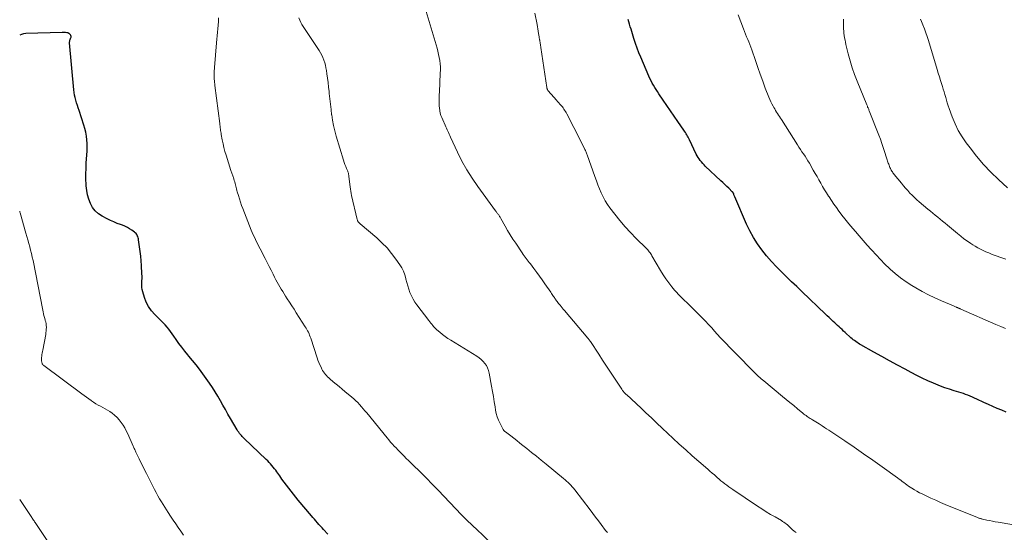
# Model space of a CAD drawing. Units: feet. Extents: x 2000000 to 2005034, y 520000 to 525002.
# Drawn here: x 2000000 to 2000255, y 521191 to 521324 of the extents above; entities that cross this region are included whole.
import ezdxf

# ---------------------------------------------------------------- set-up
doc = ezdxf.new("R2010")
doc.units = ezdxf.units.FT
doc.header["$LTSCALE"] = 100
doc.header["$MEASUREMENT"] = 0
doc.layers.add('CONTOUR INDEX', color=32, linetype='Continuous', lineweight=25)
doc.layers.add('CONTOUR INTERMEDIATE', color=40, linetype='Continuous', lineweight=15)

msp = doc.modelspace()

# ---------------------------------------------------------------- linework, layer by layer
at = {"layer": 'CONTOUR INDEX', "flags": 128}
for points, elevation in [([(2000255.41, 521222.12), (2000254.24, 521222.57), (2000253.08, 521223.05), (2000251.93, 521223.54), (2000250.79, 521224.06), (2000249.65, 521224.59), (2000247.81, 521225.48), (2000247.24, 521225.75), (2000246.66, 521226), (2000246.08, 521226.24), (2000245.5, 521226.47), (2000244.91, 521226.68), (2000244.32, 521226.89), (2000243.72, 521227.08), (2000243.12, 521227.27), (2000241.92, 521227.63), (2000240.72, 521228.01), (2000239.54, 521228.42), (2000238.37, 521228.87), (2000237.2, 521229.34), (2000236.58, 521229.61), (2000235.12, 521230.25), (2000233.68, 521230.92), (2000232.25, 521231.63), (2000230.83, 521232.36), (2000229.29, 521233.19), (2000227.25, 521234.29), (2000225.21, 521235.4), (2000223.18, 521236.52), (2000221.15, 521237.65), (2000217.81, 521239.53), (2000217.46, 521239.73), (2000217.11, 521239.94), (2000216.78, 521240.16), (2000216.44, 521240.38), (2000216.12, 521240.62), (2000215.8, 521240.87), (2000215.49, 521241.12), (2000215.19, 521241.39), (2000213.69, 521242.77), (2000213.3, 521243.12), (2000212.92, 521243.48), (2000212.54, 521243.83), (2000212.15, 521244.19), (2000211.77, 521244.55), (2000211.39, 521244.91), (2000211.01, 521245.26), (2000210.62, 521245.62), (2000210.46, 521245.77), (2000210, 521246.2), (2000209.54, 521246.63), (2000209.08, 521247.06), (2000208.63, 521247.5), (2000202.52, 521253.33), (2000201.86, 521253.97), (2000201.19, 521254.61), (2000200.52, 521255.26), (2000199.85, 521255.9), (2000197.33, 521258.33), (2000195.96, 521259.71), (2000194.62, 521261.14), (2000193.35, 521262.62), (2000192.13, 521264.14), (2000191, 521265.73), (2000189.95, 521267.36), (2000189.03, 521269.07), (2000188.19, 521270.83), (2000185.15, 521277.84), (2000185.08, 521278.02), (2000185, 521278.2), (2000184.93, 521278.38), (2000184.86, 521278.56), (2000184.77, 521278.81), (2000184.74, 521278.87), (2000184.72, 521278.92), (2000184.69, 521278.97), (2000184.65, 521279.02), (2000184.62, 521279.07), (2000184.58, 521279.12), (2000184.54, 521279.16), (2000184.5, 521279.21), (2000183.57, 521280.1), (2000183.07, 521280.59), (2000182.56, 521281.08), (2000182.05, 521281.57), (2000181.54, 521282.05), (2000177.51, 521285.86), (2000177.17, 521286.2), (2000176.83, 521286.55), (2000176.51, 521286.92), (2000176.2, 521287.3), (2000175.91, 521287.7), (2000175.63, 521288.1), (2000175.39, 521288.52), (2000175.16, 521288.96), (2000173.37, 521292.65), (2000173.22, 521292.97), (2000173.05, 521293.3), (2000172.88, 521293.61), (2000172.71, 521293.93), (2000172.53, 521294.24), (2000172.35, 521294.55), (2000172.16, 521294.86), (2000171.95, 521295.16), (2000170.37, 521297.44), (2000169.43, 521298.81), (2000168.48, 521300.19), (2000167.54, 521301.56), (2000166.6, 521302.93), (2000165.46, 521304.61), (2000165.1, 521305.15), (2000164.74, 521305.7), (2000164.4, 521306.25), (2000164.07, 521306.81), (2000163.76, 521307.37), (2000163.46, 521307.95), (2000163.18, 521308.53), (2000162.91, 521309.12), (2000160.82, 521314.03), (2000160.33, 521315.22), (2000159.86, 521316.43), (2000159.44, 521317.65), (2000159.04, 521318.88), (2000158.66, 521320.12), (2000158.47, 521320.73), (2000158.28, 521321.35), (2000158.09, 521321.96), (2000157.9, 521322.58), (2000157.7, 521323.19), (2000157.51, 521323.8)], 980), ([(2000079.77, 521190.48), (2000078.68, 521191.68), (2000078.28, 521192.12), (2000077.88, 521192.57), (2000077.49, 521193.01), (2000077.09, 521193.46), (2000076.7, 521193.9), (2000076.31, 521194.35), (2000075.92, 521194.8), (2000075.53, 521195.26), (2000072.14, 521199.29), (2000071.51, 521200.05), (2000070.88, 521200.82), (2000070.27, 521201.6), (2000069.67, 521202.38), (2000069.08, 521203.17), (2000068.49, 521203.97), (2000067.91, 521204.77), (2000067.34, 521205.57), (2000066.61, 521206.6), (2000066.3, 521207.03), (2000065.98, 521207.45), (2000065.65, 521207.87), (2000065.31, 521208.28), (2000064.96, 521208.68), (2000064.61, 521209.07), (2000064.23, 521209.45), (2000063.85, 521209.83), (2000058.15, 521215.23), (2000057.89, 521215.49), (2000057.63, 521215.75), (2000057.39, 521216.02), (2000057.15, 521216.29), (2000056.92, 521216.58), (2000056.71, 521216.87), (2000056.5, 521217.17), (2000056.31, 521217.48), (2000054.58, 521220.44), (2000053.91, 521221.59), (2000053.26, 521222.75), (2000052.61, 521223.9), (2000051.97, 521225.07), (2000051.31, 521226.22), (2000050.63, 521227.36), (2000049.91, 521228.47), (2000049.16, 521229.57), (2000047.42, 521232.02), (2000046.55, 521233.2), (2000045.66, 521234.37), (2000044.74, 521235.51), (2000043.8, 521236.63), (2000043.51, 521236.96), (2000042.72, 521237.93), (2000041.94, 521238.91), (2000041.21, 521239.92), (2000040.5, 521240.94), (2000039.93, 521241.79), (2000039.51, 521242.4), (2000039.08, 521243), (2000038.62, 521243.58), (2000038.14, 521244.15), (2000037.65, 521244.7), (2000037.15, 521245.24), (2000036.64, 521245.77), (2000036.11, 521246.3), (2000035, 521247.38), (2000034.12, 521248.37), (2000033.37, 521249.43), (2000032.78, 521250.59), (2000032.3, 521251.82), (2000031.87, 521253.27), (2000031.73, 521253.84), (2000031.64, 521254.41), (2000031.61, 521254.99), (2000031.62, 521255.57), (2000031.65, 521256.16), (2000031.67, 521256.75), (2000031.67, 521257.34), (2000031.65, 521257.93), (2000031.55, 521260.12), (2000031.47, 521261.32), (2000031.37, 521262.52), (2000031.23, 521263.72), (2000031.06, 521264.91), (2000030.79, 521266.7), (2000030.73, 521267), (2000030.65, 521267.29), (2000030.56, 521267.57), (2000030.44, 521267.84), (2000030.29, 521268.1), (2000030.13, 521268.34), (2000029.92, 521268.55), (2000029.7, 521268.74), (2000029.05, 521269.22), (2000028.47, 521269.61), (2000027.87, 521269.96), (2000027.24, 521270.26), (2000026.59, 521270.52), (2000026.13, 521270.68), (2000025.24, 521271.01), (2000024.36, 521271.37), (2000023.5, 521271.76), (2000022.66, 521272.18), (2000021.39, 521272.84), (2000020.42, 521273.48), (2000019.57, 521274.22), (2000018.88, 521275.12), (2000018.31, 521276.13), (2000017.9, 521277.24), (2000017.57, 521278.37), (2000017.35, 521279.53), (2000017.22, 521280.71), (2000017.2, 521281.08), (2000017.14, 521282.46), (2000017.13, 521283.84), (2000017.17, 521285.22), (2000017.24, 521286.6), (2000017.4, 521288.74), (2000017.45, 521289.72), (2000017.47, 521290.7), (2000017.45, 521291.68), (2000017.39, 521292.66), (2000017.28, 521293.63), (2000017.12, 521294.6), (2000016.89, 521295.55), (2000016.61, 521296.49), (2000015.38, 521300.24), (2000015.16, 521300.9), (2000014.95, 521301.57), (2000014.75, 521302.23), (2000014.55, 521302.9), (2000014.38, 521303.58), (2000014.23, 521304.26), (2000014.13, 521304.94), (2000014.04, 521305.64), (2000012.92, 521317.78), (2000012.91, 521317.93), (2000012.92, 521318.08), (2000012.94, 521318.23), (2000012.97, 521318.38), (2000013.02, 521318.53), (2000013.07, 521318.67), (2000013.13, 521318.82), (2000013.19, 521318.95), (2000013.25, 521319.08), (2000013.31, 521319.27), (2000013.32, 521319.46), (2000013.27, 521319.64), (2000013.17, 521319.82), (2000013.1, 521319.9), (2000012.91, 521320.09), (2000012.7, 521320.24), (2000012.46, 521320.34), (2000012.2, 521320.4), (2000012.18, 521320.4), (2000011.89, 521320.43), (2000011.61, 521320.45), (2000011.32, 521320.45), (2000011.03, 521320.45), (2000001.6, 521320.18), (2000001.01, 521320.1), (2000000.45, 521319.96), (2000000, 521319.75)], 960)]:
    msp.add_lwpolyline(points, dxfattribs=dict(at, elevation=elevation))
at = {"layer": 'CONTOUR INTERMEDIATE', "flags": 128}
for points, elevation in [([(2000201.01, 521190.9), (2000200.49, 521191.29), (2000200, 521191.73), (2000199.59, 521192.12), (2000199.32, 521192.38), (2000199.04, 521192.64), (2000198.75, 521192.89), (2000198.46, 521193.13), (2000198.16, 521193.36), (2000197.85, 521193.58), (2000197.53, 521193.79), (2000197.21, 521193.99), (2000195.56, 521194.94), (2000194.42, 521195.61), (2000193.28, 521196.3), (2000192.16, 521197.01), (2000191.05, 521197.74), (2000184.62, 521202.02), (2000184.09, 521202.39), (2000183.57, 521202.76), (2000183.05, 521203.14), (2000182.54, 521203.53), (2000182.04, 521203.93), (2000181.55, 521204.34), (2000181.06, 521204.75), (2000180.58, 521205.17), (2000180.41, 521205.32), (2000179.85, 521205.82), (2000179.28, 521206.31), (2000178.72, 521206.81), (2000178.15, 521207.3), (2000175.85, 521209.29), (2000174.14, 521210.79), (2000172.44, 521212.3), (2000170.76, 521213.83), (2000169.09, 521215.37), (2000167.78, 521216.59), (2000166.36, 521217.92), (2000164.95, 521219.25), (2000163.55, 521220.59), (2000162.15, 521221.93), (2000160.64, 521223.39), (2000159.99, 521224), (2000159.34, 521224.61), (2000158.68, 521225.21), (2000158.02, 521225.81), (2000156.77, 521226.91), (2000156.72, 521226.95), (2000156.68, 521226.99), (2000156.63, 521227.04), (2000156.59, 521227.08), (2000156.54, 521227.13), (2000156.5, 521227.18), (2000156.46, 521227.23), (2000156.42, 521227.28), (2000156.29, 521227.46), (2000156.19, 521227.6), (2000156.09, 521227.74), (2000155.99, 521227.89), (2000155.89, 521228.03), (2000154.02, 521230.86), (2000152.99, 521232.42), (2000151.96, 521233.99), (2000150.93, 521235.55), (2000149.9, 521237.11), (2000147.76, 521240.37), (2000147.68, 521240.49), (2000147.6, 521240.6), (2000147.52, 521240.71), (2000147.44, 521240.83), (2000147.35, 521240.94), (2000147.27, 521241.05), (2000147.18, 521241.15), (2000147.09, 521241.26), (2000141.03, 521248.45), (2000140.74, 521248.79), (2000140.45, 521249.13), (2000140.17, 521249.47), (2000139.89, 521249.81), (2000139.44, 521250.35), (2000139.38, 521250.42), (2000139.32, 521250.5), (2000139.27, 521250.57), (2000139.21, 521250.65), (2000139.16, 521250.73), (2000139.11, 521250.8), (2000139.05, 521250.88), (2000139, 521250.96), (2000138.84, 521251.18), (2000138.71, 521251.38), (2000138.58, 521251.57), (2000138.45, 521251.76), (2000138.32, 521251.95), (2000138.22, 521252.09), (2000138.04, 521252.35), (2000137.86, 521252.61), (2000137.68, 521252.88), (2000137.5, 521253.14), (2000135.96, 521255.36), (2000135.27, 521256.35), (2000134.57, 521257.34), (2000133.85, 521258.31), (2000133.13, 521259.28), (2000132.21, 521260.5), (2000131.94, 521260.85), (2000131.67, 521261.21), (2000131.39, 521261.56), (2000131.12, 521261.91), (2000130.85, 521262.26), (2000130.59, 521262.62), (2000130.33, 521262.98), (2000130.08, 521263.35), (2000128.41, 521265.84), (2000127.7, 521266.94), (2000127, 521268.05), (2000126.32, 521269.18), (2000125.66, 521270.32), (2000124.58, 521272.24), (2000124.48, 521272.42), (2000124.37, 521272.61), (2000124.26, 521272.79), (2000124.14, 521272.98), (2000124.11, 521273.02), (2000124.01, 521273.18), (2000123.9, 521273.33), (2000123.79, 521273.48), (2000123.67, 521273.63), (2000123.56, 521273.78), (2000123.44, 521273.93), (2000123.33, 521274.08), (2000123.22, 521274.23), (2000118.57, 521280.57), (2000117.11, 521282.69), (2000115.74, 521284.87), (2000114.5, 521287.12), (2000113.35, 521289.43), (2000111.53, 521293.37), (2000111.36, 521293.75), (2000111.19, 521294.13), (2000111.02, 521294.51), (2000110.86, 521294.89), (2000110.69, 521295.27), (2000110.52, 521295.65), (2000110.35, 521296.03), (2000110.17, 521296.41), (2000109.52, 521297.82), (2000109.27, 521298.4), (2000109.06, 521298.99), (2000108.9, 521299.59), (2000108.77, 521300.2), (2000108.76, 521300.26), (2000108.67, 521300.85), (2000108.61, 521301.44), (2000108.58, 521302.03), (2000108.58, 521302.62), (2000108.6, 521303.21), (2000108.62, 521303.81), (2000108.64, 521304.4), (2000108.67, 521304.99), (2000108.9, 521309.89), (2000108.92, 521310.71), (2000108.91, 521311.53), (2000108.85, 521312.35), (2000108.76, 521313.17), (2000108.63, 521313.98), (2000108.47, 521314.79), (2000108.28, 521315.59), (2000108.06, 521316.38), (2000105.2, 521325.9)], 972), ([(2000265, 521191.63), (2000253.29, 521193.59), (2000252.56, 521193.72), (2000251.83, 521193.85), (2000251.1, 521194), (2000250.37, 521194.15), (2000249.23, 521194.4), (2000249.08, 521194.44), (2000248.92, 521194.48), (2000248.76, 521194.52), (2000248.6, 521194.57), (2000248.45, 521194.62), (2000248.3, 521194.67), (2000248.14, 521194.73), (2000247.99, 521194.79), (2000239.63, 521198.21), (2000238.39, 521198.73), (2000237.15, 521199.26), (2000235.93, 521199.82), (2000234.7, 521200.39), (2000233.65, 521200.89), (2000232.97, 521201.23), (2000232.3, 521201.59), (2000231.64, 521201.98), (2000230.99, 521202.39), (2000230.55, 521202.68), (2000230.13, 521202.96), (2000229.72, 521203.25), (2000229.31, 521203.54), (2000228.91, 521203.84), (2000228.51, 521204.14), (2000228.11, 521204.44), (2000227.71, 521204.74), (2000227.3, 521205.04), (2000223.32, 521207.91), (2000220.92, 521209.62), (2000218.5, 521211.32), (2000216.06, 521212.99), (2000213.61, 521214.65), (2000209.46, 521217.42), (2000208.91, 521217.79), (2000208.35, 521218.15), (2000207.79, 521218.51), (2000207.23, 521218.87), (2000206.95, 521219.05), (2000206.53, 521219.31), (2000206.1, 521219.58), (2000205.68, 521219.84), (2000205.25, 521220.1), (2000204.97, 521220.28), (2000204.68, 521220.45), (2000204.4, 521220.63), (2000204.13, 521220.82), (2000203.85, 521221.01), (2000203.58, 521221.2), (2000203.31, 521221.4), (2000203.05, 521221.61), (2000202.79, 521221.82), (2000201.37, 521222.98), (2000200.39, 521223.78), (2000199.43, 521224.58), (2000198.46, 521225.38), (2000197.49, 521226.18), (2000192.63, 521230.19), (2000192.29, 521230.48), (2000191.94, 521230.77), (2000191.61, 521231.07), (2000191.27, 521231.37), (2000190.94, 521231.68), (2000190.62, 521231.99), (2000190.3, 521232.31), (2000189.98, 521232.63), (2000181.13, 521241.71), (2000180.93, 521241.92), (2000180.74, 521242.13), (2000180.54, 521242.34), (2000180.35, 521242.56), (2000180.33, 521242.57), (2000180.14, 521242.78), (2000179.96, 521242.99), (2000179.78, 521243.19), (2000179.6, 521243.4), (2000179.08, 521243.99), (2000178.64, 521244.48), (2000178.19, 521244.97), (2000177.73, 521245.46), (2000177.27, 521245.93), (2000173.77, 521249.43), (2000173.24, 521249.96), (2000172.7, 521250.49), (2000172.15, 521251.01), (2000171.6, 521251.53), (2000171.06, 521252.05), (2000170.54, 521252.59), (2000170.03, 521253.15), (2000169.54, 521253.72), (2000168.85, 521254.55), (2000168.05, 521255.57), (2000167.28, 521256.62), (2000166.57, 521257.7), (2000165.89, 521258.8), (2000163.7, 521262.57), (2000163.54, 521262.84), (2000163.37, 521263.11), (2000163.2, 521263.37), (2000163.01, 521263.62), (2000162.82, 521263.87), (2000162.62, 521264.11), (2000162.41, 521264.35), (2000162.19, 521264.57), (2000159.64, 521267.09), (2000158.17, 521268.6), (2000156.75, 521270.15), (2000155.38, 521271.75), (2000154.06, 521273.39), (2000152.82, 521275), (2000152.17, 521275.92), (2000151.57, 521276.86), (2000151.04, 521277.86), (2000150.56, 521278.88), (2000150.13, 521279.93), (2000149.72, 521280.98), (2000149.32, 521282.04), (2000148.93, 521283.11), (2000146.92, 521288.75), (2000146.84, 521288.98), (2000146.75, 521289.21), (2000146.65, 521289.44), (2000146.56, 521289.67), (2000146.45, 521289.89), (2000146.35, 521290.11), (2000146.25, 521290.34), (2000146.14, 521290.56), (2000145.4, 521292.03), (2000144.92, 521292.99), (2000144.44, 521293.95), (2000143.95, 521294.9), (2000143.46, 521295.86), (2000141.62, 521299.4), (2000141.45, 521299.71), (2000141.28, 521300.02), (2000141.09, 521300.33), (2000140.9, 521300.63), (2000140.7, 521300.92), (2000140.49, 521301.21), (2000140.27, 521301.49), (2000140.04, 521301.76), (2000138.82, 521303.12), (2000138.47, 521303.51), (2000138.12, 521303.9), (2000137.77, 521304.29), (2000137.42, 521304.68), (2000136.89, 521305.25), (2000136.81, 521305.35), (2000136.73, 521305.46), (2000136.67, 521305.57), (2000136.61, 521305.69), (2000136.56, 521305.82), (2000136.52, 521305.94), (2000136.49, 521306.07), (2000136.47, 521306.2), (2000134.94, 521316.61), (2000134.91, 521316.8), (2000134.88, 521316.99), (2000134.85, 521317.19), (2000134.82, 521317.38), (2000134.79, 521317.57), (2000134.76, 521317.76), (2000134.73, 521317.96), (2000134.69, 521318.15), (2000134.65, 521318.33), (2000134.63, 521318.46), (2000134.6, 521318.59), (2000134.58, 521318.71), (2000134.56, 521318.84), (2000134.53, 521318.97), (2000134.51, 521319.09), (2000134.49, 521319.22), (2000134.47, 521319.35), (2000134.34, 521320.24), (2000134.25, 521320.81), (2000134.15, 521321.39), (2000134.05, 521321.96), (2000133.94, 521322.53), (2000133.38, 521325.47)], 976), ([(2000255.23, 521243.76), (2000253.98, 521244.26), (2000252.74, 521244.79), (2000243.62, 521248.81), (2000243.5, 521248.86), (2000243.38, 521248.91), (2000243.26, 521248.97), (2000243.14, 521249.02), (2000243.02, 521249.08), (2000242.9, 521249.13), (2000242.78, 521249.19), (2000242.66, 521249.24), (2000242.51, 521249.31), (2000242.32, 521249.39), (2000242.12, 521249.48), (2000241.92, 521249.56), (2000241.72, 521249.64), (2000238.68, 521250.92), (2000236.97, 521251.68), (2000235.29, 521252.49), (2000233.65, 521253.37), (2000232.03, 521254.3), (2000230.99, 521254.93), (2000229.51, 521255.88), (2000228.07, 521256.9), (2000226.7, 521258.01), (2000225.38, 521259.18), (2000225.21, 521259.33), (2000224.02, 521260.48), (2000222.85, 521261.65), (2000221.72, 521262.85), (2000220.6, 521264.08), (2000220.48, 521264.22), (2000219.44, 521265.39), (2000218.41, 521266.56), (2000217.38, 521267.74), (2000216.36, 521268.92), (2000215.08, 521270.41), (2000214.33, 521271.31), (2000213.59, 521272.22), (2000212.87, 521273.15), (2000212.17, 521274.09), (2000212.09, 521274.19), (2000211.44, 521275.09), (2000210.8, 521276), (2000210.18, 521276.92), (2000209.57, 521277.84), (2000209.42, 521278.06), (2000208.89, 521278.89), (2000208.38, 521279.72), (2000207.88, 521280.56), (2000207.39, 521281.41), (2000206.91, 521282.26), (2000206.43, 521283.12), (2000205.95, 521283.97), (2000205.46, 521284.82), (2000204.45, 521286.58), (2000204.09, 521287.2), (2000203.72, 521287.8), (2000203.33, 521288.4), (2000202.93, 521288.99), (2000202.53, 521289.58), (2000202.13, 521290.17), (2000201.74, 521290.77), (2000201.36, 521291.37), (2000197.22, 521297.88), (2000196.97, 521298.27), (2000196.72, 521298.67), (2000196.47, 521299.06), (2000196.21, 521299.46), (2000195.96, 521299.86), (2000195.71, 521300.25), (2000195.47, 521300.66), (2000195.23, 521301.06), (2000195.04, 521301.38), (2000194.73, 521301.95), (2000194.43, 521302.53), (2000194.17, 521303.12), (2000193.92, 521303.73), (2000193.04, 521306.07), (2000192.37, 521307.85), (2000191.72, 521309.64), (2000191.08, 521311.43), (2000190.46, 521313.23), (2000189.55, 521315.93), (2000189.3, 521316.63), (2000189.05, 521317.31), (2000188.78, 521318), (2000188.5, 521318.67), (2000188.21, 521319.35), (2000187.93, 521320.03), (2000187.66, 521320.71), (2000187.39, 521321.39), (2000185.99, 521325.02)], 984), ([(2000122.43, 521187.84), (2000118.08, 521191.92), (2000117.61, 521192.35), (2000117.14, 521192.8), (2000116.68, 521193.24), (2000116.21, 521193.68), (2000115.75, 521194.13), (2000115.3, 521194.58), (2000114.85, 521195.04), (2000114.4, 521195.5), (2000108.32, 521201.92), (2000107.82, 521202.44), (2000107.32, 521202.96), (2000106.82, 521203.48), (2000106.31, 521203.99), (2000105.8, 521204.51), (2000105.29, 521205.02), (2000104.78, 521205.52), (2000104.27, 521206.03), (2000101.19, 521209.04), (2000100.64, 521209.58), (2000100.1, 521210.12), (2000099.55, 521210.66), (2000099.01, 521211.21), (2000098.92, 521211.3), (2000098.42, 521211.8), (2000097.93, 521212.3), (2000097.44, 521212.81), (2000096.96, 521213.32), (2000096.48, 521213.84), (2000096.01, 521214.36), (2000095.56, 521214.9), (2000095.11, 521215.44), (2000089.86, 521221.88), (2000089.4, 521222.43), (2000088.94, 521222.97), (2000088.48, 521223.51), (2000088, 521224.04), (2000087.51, 521224.56), (2000087.01, 521225.06), (2000086.49, 521225.54), (2000085.95, 521226.01), (2000084.2, 521227.46), (2000083.45, 521228.09), (2000082.7, 521228.72), (2000081.94, 521229.35), (2000081.19, 521229.98), (2000080.32, 521230.7), (2000080.01, 521230.98), (2000079.7, 521231.26), (2000079.42, 521231.56), (2000079.14, 521231.87), (2000078.88, 521232.2), (2000078.65, 521232.53), (2000078.43, 521232.89), (2000078.24, 521233.25), (2000078.01, 521233.72), (2000077.73, 521234.33), (2000077.47, 521234.95), (2000077.23, 521235.58), (2000077.01, 521236.21), (2000075.36, 521241.25), (2000075.22, 521241.64), (2000075.07, 521242.03), (2000074.91, 521242.41), (2000074.73, 521242.78), (2000074.54, 521243.15), (2000074.34, 521243.52), (2000074.13, 521243.87), (2000073.92, 521244.23), (2000071.62, 521247.82), (2000071.04, 521248.74), (2000070.45, 521249.65), (2000069.86, 521250.57), (2000069.27, 521251.49), (2000068.86, 521252.12), (2000068.48, 521252.72), (2000068.1, 521253.33), (2000067.73, 521253.93), (2000067.37, 521254.54), (2000067.01, 521255.16), (2000066.66, 521255.78), (2000066.33, 521256.41), (2000066, 521257.04), (2000065.61, 521257.82), (2000065.1, 521258.85), (2000064.58, 521259.87), (2000064.06, 521260.9), (2000063.54, 521261.92), (2000062.25, 521264.45), (2000061.95, 521265.04), (2000061.65, 521265.64), (2000061.35, 521266.24), (2000061.05, 521266.84), (2000060.76, 521267.44), (2000060.48, 521268.05), (2000060.22, 521268.66), (2000059.96, 521269.28), (2000057.78, 521274.84), (2000057.46, 521275.67), (2000057.16, 521276.51), (2000056.89, 521277.36), (2000056.62, 521278.21), (2000056.33, 521279.19), (2000056.23, 521279.56), (2000056.13, 521279.92), (2000056.04, 521280.28), (2000055.96, 521280.65), (2000055.87, 521281.02), (2000055.78, 521281.38), (2000055.68, 521281.74), (2000055.57, 521282.1), (2000055.34, 521282.85), (2000055.27, 521283.08), (2000055.19, 521283.32), (2000055.1, 521283.55), (2000055.01, 521283.78), (2000054.92, 521284.01), (2000054.84, 521284.25), (2000054.76, 521284.48), (2000054.68, 521284.72), (2000053.44, 521288.65), (2000053.15, 521289.64), (2000052.88, 521290.64), (2000052.65, 521291.65), (2000052.44, 521292.67), (2000052.19, 521293.99), (2000052.13, 521294.35), (2000052.07, 521294.71), (2000052.02, 521295.07), (2000051.97, 521295.44), (2000051.93, 521295.8), (2000051.89, 521296.17), (2000051.84, 521296.53), (2000051.79, 521296.89), (2000050.53, 521306.75), (2000050.48, 521307.14), (2000050.44, 521307.54), (2000050.41, 521307.94), (2000050.38, 521308.33), (2000050.37, 521308.37), (2000050.35, 521308.75), (2000050.34, 521309.13), (2000050.34, 521309.51), (2000050.35, 521309.89), (2000050.36, 521310.27), (2000050.38, 521310.65), (2000050.41, 521311.03), (2000050.44, 521311.42), (2000050.96, 521317.76), (2000051.04, 521318.69), (2000051.12, 521319.61), (2000051.2, 521320.53), (2000051.29, 521321.45), (2000051.37, 521322.38), (2000051.44, 521323.3), (2000051.5, 521324.22)], 964), ([(2000152.18, 521190.92), (2000152.01, 521191.09), (2000151.85, 521191.26), (2000151.7, 521191.45), (2000150.55, 521192.98), (2000149.83, 521193.93), (2000149.11, 521194.88), (2000148.39, 521195.84), (2000147.66, 521196.79), (2000143.71, 521201.96), (2000143.38, 521202.37), (2000143.05, 521202.77), (2000142.7, 521203.15), (2000142.34, 521203.53), (2000141.96, 521203.89), (2000141.58, 521204.25), (2000141.19, 521204.59), (2000140.79, 521204.93), (2000136.31, 521208.6), (2000135.05, 521209.62), (2000133.79, 521210.65), (2000132.53, 521211.67), (2000131.26, 521212.69), (2000130.29, 521213.47), (2000129.51, 521214.09), (2000128.72, 521214.71), (2000127.93, 521215.32), (2000127.13, 521215.93), (2000125.74, 521216.98), (2000125.64, 521217.06), (2000125.55, 521217.14), (2000125.46, 521217.23), (2000125.37, 521217.33), (2000125.3, 521217.43), (2000125.22, 521217.53), (2000125.16, 521217.64), (2000125.09, 521217.75), (2000124.36, 521219.17), (2000123.97, 521220.01), (2000123.64, 521220.86), (2000123.4, 521221.75), (2000123.21, 521222.65), (2000123.08, 521223.48), (2000122.87, 521224.81), (2000122.65, 521226.15), (2000122.42, 521227.48), (2000122.18, 521228.8), (2000121.55, 521232.23), (2000121.38, 521232.9), (2000121.14, 521233.55), (2000120.82, 521234.15), (2000120.43, 521234.72), (2000119.97, 521235.25), (2000119.48, 521235.74), (2000118.94, 521236.17), (2000118.36, 521236.57), (2000111.6, 521240.74), (2000110.86, 521241.22), (2000110.14, 521241.72), (2000109.44, 521242.25), (2000108.76, 521242.81), (2000108.02, 521243.44), (2000107.73, 521243.7), (2000107.44, 521243.98), (2000107.17, 521244.27), (2000106.92, 521244.57), (2000106.67, 521244.88), (2000106.42, 521245.19), (2000106.18, 521245.5), (2000105.93, 521245.82), (2000102.83, 521249.88), (2000102.31, 521250.63), (2000101.83, 521251.41), (2000101.42, 521252.23), (2000101.05, 521253.08), (2000101.04, 521253.12), (2000100.73, 521253.97), (2000100.46, 521254.83), (2000100.21, 521255.7), (2000100, 521256.58), (2000099.96, 521256.74), (2000099.69, 521257.69), (2000099.35, 521258.6), (2000098.91, 521259.46), (2000098.4, 521260.3), (2000097.4, 521261.75), (2000096.29, 521263.23), (2000095.1, 521264.65), (2000093.8, 521265.98), (2000092.44, 521267.24), (2000088.14, 521270.9), (2000088.01, 521271.02), (2000087.89, 521271.14), (2000087.77, 521271.27), (2000087.67, 521271.41), (2000087.57, 521271.55), (2000087.49, 521271.7), (2000087.43, 521271.86), (2000087.38, 521272.03), (2000085.94, 521278.22), (2000085.82, 521278.77), (2000085.72, 521279.32), (2000085.63, 521279.88), (2000085.56, 521280.44), (2000085.25, 521283.15), (2000085.23, 521283.33), (2000085.2, 521283.5), (2000085.17, 521283.68), (2000085.13, 521283.85), (2000085.09, 521284.03), (2000085.04, 521284.2), (2000084.98, 521284.37), (2000084.92, 521284.53), (2000084.62, 521285.24), (2000084.42, 521285.76), (2000084.22, 521286.29), (2000084.04, 521286.82), (2000083.87, 521287.35), (2000081.95, 521293.6), (2000081.57, 521294.96), (2000081.24, 521296.33), (2000080.99, 521297.71), (2000080.78, 521299.1), (2000080.77, 521299.13), (2000080.61, 521300.52), (2000080.45, 521301.91), (2000080.3, 521303.3), (2000080.16, 521304.69), (2000080.11, 521305.2), (2000079.99, 521306.33), (2000079.86, 521307.47), (2000079.71, 521308.6), (2000079.55, 521309.73), (2000079.42, 521310.6), (2000079.3, 521311.29), (2000079.15, 521311.97), (2000078.96, 521312.64), (2000078.75, 521313.3), (2000078.49, 521313.95), (2000078.21, 521314.58), (2000077.87, 521315.18), (2000077.51, 521315.78), (2000073.4, 521321.98), (2000073.07, 521322.53), (2000072.76, 521323.09), (2000072.5, 521323.68), (2000072.26, 521324.28)], 968), ([(2000255.27, 521261.74), (2000254.53, 521261.99), (2000253.8, 521262.24), (2000253.06, 521262.51), (2000252.33, 521262.78), (2000251.6, 521263.06), (2000250.88, 521263.35), (2000250.17, 521263.65), (2000249.46, 521263.97), (2000248.76, 521264.31), (2000248.07, 521264.67), (2000247.4, 521265.06), (2000246.74, 521265.48), (2000246.24, 521265.8), (2000245.35, 521266.41), (2000244.48, 521267.04), (2000243.63, 521267.69), (2000242.79, 521268.37), (2000240.21, 521270.53), (2000239.58, 521271.06), (2000238.95, 521271.58), (2000238.32, 521272.1), (2000237.68, 521272.61), (2000237.05, 521273.13), (2000236.41, 521273.65), (2000235.79, 521274.17), (2000235.16, 521274.7), (2000232.91, 521276.58), (2000232.28, 521277.13), (2000231.66, 521277.69), (2000231.06, 521278.28), (2000230.47, 521278.87), (2000229.9, 521279.49), (2000229.34, 521280.11), (2000228.8, 521280.74), (2000228.26, 521281.39), (2000226.39, 521283.69), (2000226.23, 521283.9), (2000226.08, 521284.11), (2000225.93, 521284.32), (2000225.79, 521284.54), (2000225.66, 521284.77), (2000225.53, 521285), (2000225.42, 521285.23), (2000225.32, 521285.47), (2000225.19, 521285.78), (2000225.09, 521286.05), (2000224.99, 521286.33), (2000224.89, 521286.6), (2000224.8, 521286.88), (2000224.71, 521287.15), (2000224.63, 521287.43), (2000224.54, 521287.7), (2000224.45, 521287.98), (2000223.93, 521289.59), (2000223.58, 521290.67), (2000223.21, 521291.74), (2000222.82, 521292.81), (2000222.41, 521293.87), (2000219.96, 521300.17), (2000219.88, 521300.36), (2000219.8, 521300.56), (2000219.72, 521300.76), (2000219.63, 521300.95), (2000219.54, 521301.14), (2000219.46, 521301.34), (2000219.38, 521301.53), (2000219.29, 521301.73), (2000216.78, 521307.85), (2000216.11, 521309.58), (2000215.51, 521311.33), (2000214.98, 521313.1), (2000214.51, 521314.89), (2000213.93, 521317.35), (2000213.81, 521317.93), (2000213.69, 521318.5), (2000213.58, 521319.08), (2000213.49, 521319.67), (2000213.41, 521320.25), (2000213.35, 521320.84), (2000213.31, 521321.42), (2000213.28, 521322.01), (2000213.27, 521322.07), (2000213.26, 521322.69), (2000213.27, 521323.31), (2000213.29, 521323.93)], 988), ([(2000255.78, 521280.21), (2000253.39, 521282.4), (2000251.42, 521284.31), (2000249.52, 521286.3), (2000247.75, 521288.39), (2000246.05, 521290.55), (2000245.06, 521291.88), (2000243.99, 521293.47), (2000243.01, 521295.11), (2000242.18, 521296.82), (2000241.45, 521298.59), (2000240.64, 521300.8), (2000240.4, 521301.5), (2000240.16, 521302.21), (2000239.95, 521302.93), (2000239.75, 521303.64), (2000239.55, 521304.36), (2000239.34, 521305.08), (2000239.13, 521305.79), (2000238.9, 521306.5), (2000238.74, 521307.02), (2000238.43, 521307.99), (2000238.12, 521308.96), (2000237.82, 521309.94), (2000237.53, 521310.91), (2000235.29, 521318.36), (2000234.96, 521319.39), (2000234.61, 521320.41), (2000234.24, 521321.42), (2000233.85, 521322.43), (2000233.48, 521323.34), (2000233.25, 521323.88)], 992), ([(2000042.42, 521190.25), (2000041.75, 521191.22), (2000041.07, 521192.18), (2000040.39, 521193.15), (2000039.72, 521194.13), (2000039.07, 521195.12), (2000038.43, 521196.11), (2000036.71, 521198.82), (2000036.22, 521199.62), (2000035.75, 521200.43), (2000035.3, 521201.25), (2000034.87, 521202.09), (2000032.83, 521206.16), (2000032.35, 521207.12), (2000031.87, 521208.09), (2000031.4, 521209.06), (2000030.92, 521210.04), (2000030.19, 521211.55), (2000030.09, 521211.77), (2000029.99, 521211.99), (2000029.88, 521212.2), (2000029.78, 521212.42), (2000029.68, 521212.64), (2000029.58, 521212.86), (2000029.49, 521213.08), (2000029.39, 521213.3), (2000027.96, 521216.49), (2000027.59, 521217.25), (2000027.19, 521218), (2000026.75, 521218.73), (2000026.29, 521219.44), (2000025.77, 521220.1), (2000025.2, 521220.72), (2000024.58, 521221.29), (2000023.92, 521221.81), (2000023.32, 521222.23), (2000022.74, 521222.61), (2000022.15, 521222.97), (2000021.55, 521223.31), (2000020.93, 521223.62), (2000020.32, 521223.94), (2000019.71, 521224.28), (2000019.14, 521224.65), (2000018.57, 521225.05), (2000018.5, 521225.1), (2000017.91, 521225.54), (2000017.32, 521225.98), (2000016.73, 521226.42), (2000016.13, 521226.86), (2000006.27, 521234.15), (2000006.15, 521234.26), (2000006.03, 521234.38), (2000005.94, 521234.51), (2000005.85, 521234.65), (2000005.79, 521234.8), (2000005.73, 521234.96), (2000005.7, 521235.12), (2000005.67, 521235.28), (2000005.66, 521235.37), (2000005.65, 521235.59), (2000005.65, 521235.8), (2000005.65, 521236.01), (2000005.67, 521236.23), (2000005.71, 521236.6), (2000005.76, 521236.99), (2000005.81, 521237.39), (2000005.88, 521237.78), (2000005.95, 521238.17), (2000006.74, 521242.2), (2000006.81, 521242.66), (2000006.87, 521243.13), (2000006.89, 521243.59), (2000006.9, 521244.06), (2000006.88, 521244.64), (2000006.87, 521244.82), (2000006.85, 521245), (2000006.82, 521245.17), (2000006.78, 521245.35), (2000006.73, 521245.52), (2000006.68, 521245.7), (2000006.63, 521245.87), (2000006.58, 521246.05), (2000006.41, 521246.64), (2000006.29, 521247.11), (2000006.17, 521247.58), (2000006.06, 521248.06), (2000005.96, 521248.54), (2000003.46, 521261.37), (2000003.27, 521262.27), (2000003.07, 521263.17), (2000002.84, 521264.06), (2000002.6, 521264.94), (2000002.35, 521265.83), (2000002.1, 521266.72), (2000001.85, 521267.6), (2000001.6, 521268.49), (2000000.13, 521273.71), (2000000.06, 521273.93), (2000000, 521274.13)], 956), ([(2000010.81, 521183.25), (2000004.18, 521193.25), (2000004.02, 521193.47), (2000003.87, 521193.7), (2000003.72, 521193.92), (2000003.57, 521194.15), (2000003.41, 521194.38), (2000003.26, 521194.6), (2000003.11, 521194.83), (2000002.95, 521195.05), (2000000, 521199.48)], 952)]:
    msp.add_lwpolyline(points, dxfattribs=dict(at, elevation=elevation))

doc.saveas('drawing.dxf')
